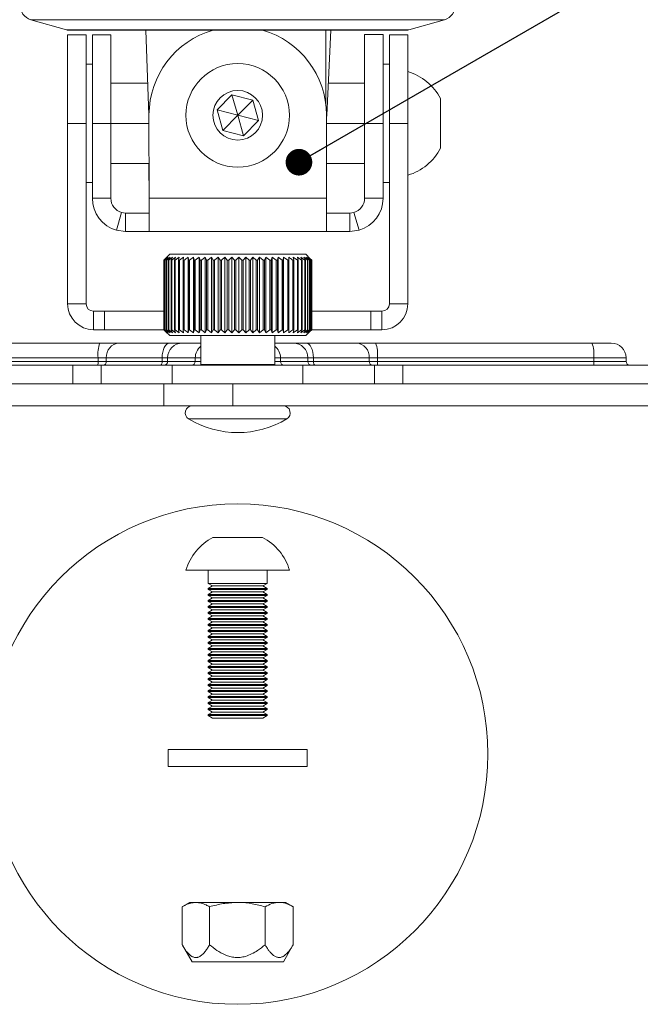
# Model space of a CAD drawing. Units: millimetres. Extents: x 5 to 292, y 5 to 205.
# Drawn here: x 164 to 184, y 128 to 161 of the extents above; entities that cross this region are included whole.
import ezdxf

# ---------------------------------------------------------------- set-up
doc = ezdxf.new("R2010")
doc.units = ezdxf.units.MM
doc.dimstyles.new('SLDDIMSTYLE0', dxfattribs={"dimtxt": 0.18, "dimasz": 0.9, "dimexe": 0, "dimexo": 0.0625, "dimgap": 0, "dimtad": 0, "dimtih": 1, "dimtoh": 1, "dimdec": 0, "dimrnd": 1e-09, "dimzin": 0, "dimdsep": 46, "dimtxsty": 'Standard', "dimblk1": 'DOT', "dimblk2": 'DOT', "dimsah": 1, "dimcen": 0.09, "dimadec": 0, "dimazin": 0, "dimtfac": 0.9, "dimtdec": 0, "dimtofl": 0, "dimtmove": 0, "dimatfit": 3, "dimldrblk": 'DOT', "dimfxl": 1, "dimfrac": 2, "dimtolj": 1, "dimtzin": 0, "dimarcsym": 0})

# ---------------------------------------------------------------- blocks, each defined once
blk = doc.blocks.new('_Dot')
at = {"color": 0, "linetype": 'ByBlock', "lineweight": -2}
blk.add_line((-0.5, 0), (-1, 0), dxfattribs=at)
at = {"color": 0, "linetype": 'ByBlock', "const_width": 0.5}
blk.add_lwpolyline([(-0.25, 0, 1), (0.25, 0, 1)], format="xyb", close=True, dxfattribs=at)

msp = doc.modelspace()

# ---------------------------------------------------------------- linework, layer by layer
at = {"color": 7, "linetype": 'Continuous', "lineweight": 18}
for p, q in [((163.8972, 161.4145), (165.1021, 161.0702)), ((176.6708, 161.0702), (177.8757, 161.4145)), ((165.1365, 161.0654), (176.6365, 161.0654)), ((167.8865, 158.1835), (167.7756, 161.0654)), ((174.0336, 161.0654), (173.8943, 158.1835)), ((165.7616, 160.8985), (165.1366, 160.8985)), ((165.1366, 160.8985), (165.1366, 157.911)), ((165.7616, 160.8985), (165.7616, 157.911)), ((166.598, 160.906), (165.973, 160.906)), ((165.973, 160.906), (165.973, 157.9061)), ((166.598, 160.906), (166.598, 157.9061)), ((175.8, 160.911), (175.175, 160.911)), ((175.175, 157.9089), (175.175, 160.911)), ((175.8, 157.9089), (175.8, 160.911)), ((176.0113, 157.911), (176.0113, 160.8985)), ((176.0113, 160.8985), (176.6363, 160.8985)), ((176.6363, 157.911), (176.6363, 160.8985)), ((165.973, 159.911), (165.7616, 159.911)), ((176.0113, 159.911), (175.8, 159.911)), ((176.6375, 159.661), (176.6375, 158.975)), ((167.8446, 159.2723), (166.598, 159.2723)), ((173.947, 159.2723), (175.175, 159.2723)), ((170.1875, 158.3632), (170.6926, 158.8787)), ((170.6926, 158.8787), (171.3915, 158.699)), ((170.8865, 158.1835), (170.6926, 158.8787)), ((170.8865, 158.1835), (171.3915, 158.699)), ((171.3915, 158.699), (171.5854, 158.0039)), ((176.6375, 158.911), (176.6363, 158.911)), ((177.7375, 158.751), (177.7375, 157.071)), ((176.6375, 158.6104), (176.6375, 156.161)), ((167.8878, 158.0946), (167.8865, 158.1835)), ((167.8886, 155.38), (167.8878, 158.2025)), ((170.3814, 157.668), (170.1875, 158.3632)), ((170.8865, 158.1835), (170.1875, 158.3632)), ((170.8865, 158.1835), (170.3814, 157.668)), ((170.8865, 158.1835), (171.5854, 158.0039)), ((170.8865, 158.1835), (171.0804, 157.4884)), ((173.8876, 158.2025), (173.8871, 155.38)), ((173.8943, 158.1835), (173.8876, 158.1033)), ((165.7616, 157.911), (165.1366, 157.911)), ((165.1366, 157.911), (165.1366, 151.8137)), ((165.7616, 157.911), (165.7616, 151.8137)), ((165.973, 157.9061), (165.973, 155.38)), ((166.598, 157.9061), (165.973, 157.9061)), ((167.8878, 157.911), (166.598, 157.911)), ((166.598, 157.9061), (166.598, 155.38)), ((171.5854, 158.0039), (171.0804, 157.4884)), ((173.8876, 157.911), (175.175, 157.911)), ((175.175, 157.9089), (175.8, 157.9089)), ((175.175, 155.38), (175.175, 157.9089)), ((175.8, 155.38), (175.8, 157.9089)), ((176.0113, 157.911), (176.6363, 157.911)), ((176.0113, 151.8137), (176.0113, 157.911)), ((176.6363, 151.8137), (176.6363, 157.911)), ((171.0804, 157.4884), (170.3814, 157.668)), ((176.6363, 156.911), (176.6375, 156.911)), ((167.8882, 156.5498), (166.598, 156.5498)), ((167.8873, 156.5498), (167.8881, 155.38)), ((173.8873, 156.5498), (175.175, 156.5498)), ((176.6375, 155.9428), (176.6375, 156.1607)), ((165.7616, 155.911), (165.973, 155.911)), ((175.8, 155.911), (176.0113, 155.911)), ((176.6363, 155.9428), (176.6375, 155.9428)), ((166.598, 155.38), (165.973, 155.38)), ((167.8886, 155.38), (173.8871, 155.38)), ((175.175, 155.38), (175.8, 155.38)), ((166.7897, 154.2981), (166.961, 154.8992)), ((166.961, 154.8992), (167.098, 154.88)), ((167.098, 154.88), (167.098, 154.255)), ((167.098, 154.88), (167.8889, 154.88)), ((173.8868, 154.88), (174.675, 154.88)), ((174.675, 154.88), (174.8138, 154.8997)), ((174.675, 154.88), (174.675, 154.255)), ((174.9873, 154.2992), (174.8138, 154.8997)), ((166.7897, 154.2981), (167.098, 154.255)), ((167.098, 154.255), (167.8889, 154.255)), ((167.8889, 154.255), (173.8868, 154.255)), ((167.889, 154.255), (167.889, 154.255)), ((173.8868, 154.255), (174.675, 154.255)), ((174.675, 154.255), (174.9873, 154.2992)), ((168.4868, 153.3887), (168.3872, 153.2887)), ((168.3903, 153.2887), (168.4868, 153.3887)), ((168.5021, 153.3887), (168.3935, 153.2887)), ((168.4158, 153.2887), (168.5021, 153.3887)), ((168.5403, 153.3887), (168.4238, 153.2887)), ((168.5865, 153.4887), (168.4473, 153.3494)), ((168.4651, 153.2887), (168.5403, 153.3887)), ((168.6012, 153.3887), (168.4778, 153.2887)), ((168.5377, 153.2887), (168.6012, 153.3887)), ((168.684, 153.3887), (168.555, 153.2887)), ((168.5865, 153.4887), (170.923, 153.4887)), ((168.633, 153.2887), (168.684, 153.3887)), ((168.7881, 153.3887), (168.6547, 153.2887)), ((168.7499, 153.2887), (168.7881, 153.3887)), ((168.9123, 153.3887), (168.7759, 153.2887)), ((168.8874, 153.2887), (168.9123, 153.3887)), ((169.0556, 153.3887), (168.9174, 153.2887)), ((169.0442, 153.2887), (169.0556, 153.3887)), ((169.2165, 150.8387), (169.2165, 153.3887)), ((169.3935, 153.3887), (169.2557, 153.2887)), ((169.4093, 153.2887), (169.3935, 153.3887)), ((169.3935, 150.8387), (169.3935, 153.3887)), ((169.5849, 153.3887), (169.4493, 153.2887)), ((169.6141, 153.2887), (169.5849, 153.3887)), ((169.5849, 150.8387), (169.5849, 153.3887)), ((169.7888, 153.3887), (169.6568, 153.2887)), ((169.8312, 153.2887), (169.7888, 153.3887)), ((169.7888, 150.8387), (169.7888, 153.3887)), ((170.0033, 153.3887), (169.876, 153.2887)), ((170.0584, 153.2887), (170.0033, 153.3887)), ((170.0033, 150.8387), (170.0033, 153.3887)), ((170.2263, 153.3887), (170.105, 153.2887)), ((170.2936, 153.2887), (170.2263, 153.3887)), ((170.2263, 150.8387), (170.2263, 153.3887)), ((170.4556, 153.3887), (170.3416, 153.2887)), ((170.5345, 153.2887), (170.4556, 153.3887)), ((170.4556, 150.8387), (170.4556, 153.3887)), ((170.6891, 153.3887), (170.5833, 153.2887)), ((170.7788, 153.2887), (170.6891, 153.3887)), ((170.6891, 150.8387), (170.6891, 153.3887)), ((170.9245, 153.3887), (170.828, 153.2887)), ((170.923, 153.4887), (173.1865, 153.4887)), ((171.0242, 153.2887), (170.9245, 153.3887)), ((170.9245, 150.8387), (170.9245, 153.3887)), ((171.1596, 153.3887), (171.0733, 153.2887)), ((171.2682, 153.2887), (171.1596, 153.3887)), ((171.1596, 150.8387), (171.1596, 153.3887)), ((171.392, 153.3887), (171.3167, 153.2887)), ((171.5085, 153.2887), (171.392, 153.3887)), ((171.392, 150.8387), (171.392, 153.3887)), ((171.6195, 153.3887), (171.5561, 153.2887)), ((171.7428, 153.2887), (171.6195, 153.3887)), ((171.6195, 150.8387), (171.6195, 153.3887)), ((171.84, 153.3887), (171.7889, 153.2887)), ((171.9689, 153.2887), (171.84, 153.3887)), ((171.84, 150.8387), (171.84, 153.3887)), ((172.0513, 153.3887), (172.0131, 153.2887)), ((172.1846, 153.2887), (172.0513, 153.3887)), ((172.0513, 150.8387), (172.0513, 153.3887)), ((172.2513, 153.3887), (172.2264, 153.2887)), ((172.3878, 153.2887), (172.2513, 153.3887)), ((172.2513, 150.8387), (172.2513, 153.3887)), ((172.4382, 153.3887), (172.4268, 153.2887)), ((172.5765, 153.2887), (172.4382, 153.3887)), ((172.4382, 150.8387), (172.4382, 153.3887)), ((172.9034, 153.2887), (172.7656, 153.3887)), ((172.7656, 153.3887), (172.7814, 153.2887)), ((173.0385, 153.2887), (172.9029, 153.3887)), ((172.9029, 153.3887), (172.9321, 153.2887)), ((173.1528, 153.2887), (173.0208, 153.3887)), ((173.0208, 153.3887), (173.0631, 153.2887)), ((173.2454, 153.2887), (173.1181, 153.3887)), ((173.1181, 153.3887), (173.1732, 153.2887)), ((173.3257, 153.3494), (173.1865, 153.4887)), ((173.3152, 153.2887), (173.1939, 153.3887)), ((173.1939, 153.3887), (173.2612, 153.2887)), ((173.3616, 153.2887), (173.2475, 153.3887)), ((173.2475, 153.3887), (173.3264, 153.2887)), ((173.3842, 153.2887), (173.2783, 153.3887)), ((173.2783, 153.3887), (173.368, 153.2887)), ((168.3872, 150.9387), (168.3872, 153.2887)), ((168.3935, 153.2887), (168.3903, 153.2887)), ((168.3903, 153.2887), (168.3903, 150.9387)), ((168.3935, 150.9387), (168.3935, 153.2887)), ((168.4238, 153.2887), (168.4158, 153.2887)), ((168.4158, 153.2887), (168.4158, 150.9387)), ((168.4238, 150.9387), (168.4238, 153.2887)), ((168.4778, 153.2887), (168.4651, 153.2887)), ((168.4651, 153.2887), (168.4651, 150.9387)), ((168.4778, 150.9387), (168.4778, 153.2887)), ((168.555, 153.2887), (168.5377, 153.2887)), ((168.5377, 153.2887), (168.5377, 150.9387)), ((168.555, 150.9387), (168.555, 153.2887)), ((168.6547, 153.2887), (168.633, 153.2887)), ((168.633, 153.2887), (168.633, 150.9387)), ((168.6547, 150.9387), (168.6547, 153.2887)), ((168.7759, 153.2887), (168.7499, 153.2887)), ((168.7499, 153.2887), (168.7499, 150.9387)), ((168.7759, 150.9387), (168.7759, 153.2887)), ((168.9174, 153.2887), (168.8874, 153.2887)), ((168.8874, 153.2887), (168.8874, 150.9387)), ((168.9174, 150.9387), (168.9174, 153.2887)), ((169.0779, 153.2887), (169.0442, 153.2887)), ((169.0442, 153.2887), (169.0442, 150.9387)), ((169.0779, 150.9387), (169.0779, 153.2887)), ((169.2557, 153.2887), (169.2187, 153.2887)), ((169.2187, 153.2887), (169.2187, 150.9387)), ((169.2557, 150.9387), (169.2557, 153.2887)), ((169.4493, 153.2887), (169.4093, 153.2887)), ((169.4093, 153.2887), (169.4093, 150.9387)), ((169.4493, 150.9387), (169.4493, 153.2887)), ((169.6568, 153.2887), (169.6141, 153.2887)), ((169.6141, 153.2887), (169.6141, 150.9387)), ((169.6568, 150.9387), (169.6568, 153.2887)), ((169.876, 153.2887), (169.8312, 153.2887)), ((169.8312, 153.2887), (169.8312, 150.9387)), ((169.876, 150.9387), (169.876, 153.2887)), ((170.105, 153.2887), (170.0584, 153.2887)), ((170.0584, 153.2887), (170.0584, 150.9387)), ((170.105, 150.9387), (170.105, 153.2887)), ((170.3416, 153.2887), (170.2936, 153.2887)), ((170.2936, 153.2887), (170.2936, 150.9387)), ((170.3416, 150.9387), (170.3416, 153.2887)), ((170.5833, 153.2887), (170.5345, 153.2887)), ((170.5345, 153.2887), (170.5345, 150.9387)), ((170.5833, 150.9387), (170.5833, 153.2887)), ((170.828, 153.2887), (170.7788, 153.2887)), ((170.7788, 153.2887), (170.7788, 150.9387)), ((170.828, 150.9387), (170.828, 153.2887)), ((171.0733, 153.2887), (171.0242, 153.2887)), ((171.0242, 153.2887), (171.0242, 150.9387)), ((171.0733, 150.9387), (171.0733, 153.2887)), ((171.3167, 153.2887), (171.2682, 153.2887)), ((171.2682, 153.2887), (171.2682, 150.9387)), ((171.3167, 150.9387), (171.3167, 153.2887)), ((171.5561, 153.2887), (171.5085, 153.2887)), ((171.5085, 153.2887), (171.5085, 150.9387)), ((171.5561, 150.9387), (171.5561, 153.2887)), ((171.7889, 153.2887), (171.7428, 153.2887)), ((171.7428, 153.2887), (171.7428, 150.9387)), ((171.7889, 150.9387), (171.7889, 153.2887)), ((172.0131, 153.2887), (171.9689, 153.2887)), ((171.9689, 153.2887), (171.9689, 150.9387)), ((172.0131, 150.9387), (172.0131, 153.2887)), ((172.2264, 153.2887), (172.1846, 153.2887)), ((172.1846, 153.2887), (172.1846, 150.9387)), ((172.2264, 150.9387), (172.2264, 153.2887)), ((172.4268, 153.2887), (172.3878, 153.2887)), ((172.3878, 153.2887), (172.3878, 150.9387)), ((172.4268, 150.9387), (172.4268, 153.2887)), ((172.6124, 153.2887), (172.5765, 153.2887)), ((172.5765, 153.2887), (172.5765, 150.9387)), ((172.6124, 150.9387), (172.6124, 153.2887)), ((172.7814, 153.2887), (172.7489, 153.2887)), ((172.7489, 153.2887), (172.7489, 150.9387)), ((172.7814, 150.9387), (172.7814, 153.2887)), ((172.9321, 153.2887), (172.9034, 153.2887)), ((172.9034, 153.2887), (172.9034, 150.9387)), ((172.9321, 150.9387), (172.9321, 153.2887)), ((173.0631, 153.2887), (173.0385, 153.2887)), ((173.0385, 153.2887), (173.0385, 150.9387)), ((173.0631, 150.9387), (173.0631, 153.2887)), ((173.1732, 153.2887), (173.1528, 153.2887)), ((173.1528, 153.2887), (173.1528, 150.9387)), ((173.1732, 150.9387), (173.1732, 153.2887)), ((173.2612, 153.2887), (173.2454, 153.2887)), ((173.2454, 153.2887), (173.2454, 150.9387)), ((173.2612, 150.9387), (173.2612, 153.2887)), ((173.3264, 153.2887), (173.3152, 153.2887)), ((173.3152, 153.2887), (173.3152, 150.9387)), ((173.3255, 153.3492), (173.3858, 153.2887)), ((173.3264, 150.9387), (173.3264, 153.2887)), ((173.368, 153.2887), (173.3616, 153.2887)), ((173.3616, 153.2887), (173.3616, 150.9387)), ((173.368, 150.9387), (173.368, 153.2887)), ((173.3858, 153.2887), (173.3842, 153.2887)), ((173.3842, 153.2887), (173.3842, 150.9387)), ((173.3858, 150.9387), (173.3858, 153.2887)), ((165.1366, 151.8137), (165.7616, 151.8137)), ((176.6363, 151.8137), (176.0113, 151.8137)), ((166.0116, 150.9387), (166.0116, 151.5637)), ((166.0116, 151.5637), (166.3865, 151.5637)), ((166.3865, 151.5637), (166.3865, 150.9387)), ((166.3865, 151.5637), (168.3935, 151.5637)), ((173.3842, 151.5637), (175.3865, 151.5637)), ((175.3865, 151.5637), (175.3865, 150.9387)), ((175.3865, 151.5637), (175.7613, 151.5637)), ((175.7613, 150.9387), (175.7613, 151.5637)), ((166.0116, 150.9387), (166.3865, 150.9387)), ((166.3865, 150.9387), (168.3935, 150.9387)), ((168.3872, 150.9387), (168.4868, 150.8387)), ((168.4868, 150.8387), (168.3903, 150.9387)), ((168.3903, 150.9387), (168.3935, 150.9387)), ((168.3935, 150.9387), (168.5021, 150.8387)), ((168.5021, 150.8387), (168.4158, 150.9387)), ((168.4158, 150.9387), (168.4238, 150.9387)), ((168.4238, 150.9387), (168.5403, 150.8387)), ((168.4473, 150.8779), (168.5865, 150.7387)), ((168.5403, 150.8387), (168.4651, 150.9387)), ((168.4651, 150.9387), (168.4778, 150.9387)), ((168.4778, 150.9387), (168.6012, 150.8387)), ((168.6012, 150.8387), (168.5377, 150.9387)), ((168.5377, 150.9387), (168.555, 150.9387)), ((168.555, 150.9387), (168.684, 150.8387)), ((170.923, 150.7387), (168.5865, 150.7387)), ((168.684, 150.8387), (168.633, 150.9387)), ((168.633, 150.9387), (168.6547, 150.9387)), ((168.6547, 150.9387), (168.7881, 150.8387)), ((168.7881, 150.8387), (168.7499, 150.9387)), ((168.7499, 150.9387), (168.7759, 150.9387)), ((168.7759, 150.9387), (168.9123, 150.8387)), ((168.9123, 150.8387), (168.8874, 150.9387)), ((168.8874, 150.9387), (168.9174, 150.9387)), ((168.9174, 150.9387), (169.0556, 150.8387)), ((169.0556, 150.8387), (169.0442, 150.9387)), ((169.0442, 150.9387), (169.0779, 150.9387)), ((169.2187, 150.9387), (169.2557, 150.9387)), ((169.2557, 150.9387), (169.3935, 150.8387)), ((169.3935, 150.8387), (169.4093, 150.9387)), ((169.4093, 150.9387), (169.4493, 150.9387)), ((169.4493, 150.9387), (169.5849, 150.8387)), ((169.5849, 150.8387), (169.6141, 150.9387)), ((169.6141, 150.9387), (169.6568, 150.9387)), ((169.6365, 150.7387), (169.6365, 149.7637)), ((169.6568, 150.9387), (169.7888, 150.8387)), ((169.7888, 150.8387), (169.8312, 150.9387)), ((169.8312, 150.9387), (169.876, 150.9387)), ((169.876, 150.9387), (170.0033, 150.8387)), ((170.0033, 150.8387), (170.0584, 150.9387)), ((170.0584, 150.9387), (170.105, 150.9387)), ((170.105, 150.9387), (170.2263, 150.8387)), ((170.2263, 150.8387), (170.2936, 150.9387)), ((170.2936, 150.9387), (170.3416, 150.9387)), ((170.3416, 150.9387), (170.4556, 150.8387)), ((170.4556, 150.8387), (170.5345, 150.9387)), ((170.5345, 150.9387), (170.5833, 150.9387)), ((170.5833, 150.9387), (170.6891, 150.8387)), ((170.6891, 150.8387), (170.7788, 150.9387)), ((170.7788, 150.9387), (170.828, 150.9387)), ((170.828, 150.9387), (170.9245, 150.8387)), ((173.1865, 150.7387), (170.923, 150.7387)), ((170.9245, 150.8387), (171.0242, 150.9387)), ((171.0242, 150.9387), (171.0733, 150.9387)), ((171.0733, 150.9387), (171.1596, 150.8387)), ((171.1596, 150.8387), (171.2682, 150.9387)), ((171.2682, 150.9387), (171.3167, 150.9387)), ((171.3167, 150.9387), (171.392, 150.8387)), ((171.392, 150.8387), (171.5085, 150.9387)), ((171.5085, 150.9387), (171.5561, 150.9387)), ((171.5561, 150.9387), (171.6195, 150.8387)), ((171.6195, 150.8387), (171.7428, 150.9387)), ((171.7428, 150.9387), (171.7889, 150.9387)), ((171.7889, 150.9387), (171.84, 150.8387)), ((171.84, 150.8387), (171.9689, 150.9387)), ((171.9689, 150.9387), (172.0131, 150.9387)), ((172.0131, 150.9387), (172.0513, 150.8387)), ((172.0513, 150.8387), (172.1846, 150.9387)), ((172.1365, 149.7637), (172.1365, 150.7387)), ((172.1846, 150.9387), (172.2264, 150.9387)), ((172.2264, 150.9387), (172.2513, 150.8387)), ((172.2513, 150.8387), (172.3878, 150.9387)), ((172.3878, 150.9387), (172.4268, 150.9387)), ((172.4268, 150.9387), (172.4382, 150.8387)), ((172.4382, 150.8387), (172.5765, 150.9387)), ((172.5765, 150.9387), (172.6124, 150.9387)), ((172.7489, 150.9387), (172.7814, 150.9387)), ((172.7814, 150.9387), (172.7656, 150.8387)), ((172.7656, 150.8387), (172.9034, 150.9387)), ((172.9321, 150.9387), (172.9029, 150.8387)), ((172.9029, 150.8387), (173.0385, 150.9387)), ((172.9034, 150.9387), (172.9321, 150.9387)), ((173.0631, 150.9387), (173.0208, 150.8387)), ((173.0208, 150.8387), (173.1528, 150.9387)), ((173.0385, 150.9387), (173.0631, 150.9387)), ((173.1732, 150.9387), (173.1181, 150.8387)), ((173.1181, 150.8387), (173.2454, 150.9387)), ((173.1528, 150.9387), (173.1732, 150.9387)), ((173.1865, 150.7387), (173.3257, 150.8779)), ((173.2612, 150.9387), (173.1939, 150.8387)), ((173.1939, 150.8387), (173.3152, 150.9387)), ((173.2454, 150.9387), (173.2612, 150.9387)), ((173.3264, 150.9387), (173.2475, 150.8387)), ((173.2475, 150.8387), (173.3616, 150.9387)), ((173.368, 150.9387), (173.2783, 150.8387)), ((173.2783, 150.8387), (173.3842, 150.9387)), ((173.3152, 150.9387), (173.3264, 150.9387)), ((173.3858, 150.9387), (173.3255, 150.8781)), ((173.3616, 150.9387), (173.368, 150.9387)), ((173.3842, 150.9387), (173.3858, 150.9387)), ((173.3842, 150.9387), (175.3865, 150.9387)), ((175.3865, 150.9387), (175.7613, 150.9387)), ((158.917, 150.4887), (166.2298, 150.4887)), ((166.2298, 150.4887), (166.878, 150.4887)), ((166.878, 150.4887), (168.582, 150.4887)), ((168.582, 150.4887), (169.014, 150.4887)), ((169.014, 150.4887), (169.6365, 150.4887)), ((172.1365, 150.4887), (172.762, 150.4887)), ((172.762, 150.4887), (173.1935, 150.4887)), ((173.1935, 150.4887), (174.8965, 150.4887)), ((174.8965, 150.4887), (175.5444, 150.4887)), ((175.5444, 150.4887), (182.8565, 150.4887)), ((182.8565, 150.4887), (183.5116, 150.4887)), ((146.7307, 149.7387), (165.3108, 149.7387)), ((166.1668, 149.9887), (158.8541, 149.9887)), ((158.8541, 149.8637), (166.1668, 149.8637)), ((165.3108, 149.7387), (165.3108, 149.1137)), ((165.3108, 149.7387), (166.2666, 149.7387)), ((166.4446, 149.9887), (166.1668, 149.9887)), ((166.1668, 149.8637), (166.1668, 149.9887)), ((166.1668, 149.8637), (166.4446, 149.8637)), ((166.2666, 149.7387), (166.2666, 149.1137)), ((166.2666, 149.7387), (168.674, 149.7387)), ((168.3329, 149.9887), (166.4446, 149.9887)), ((166.4446, 149.8637), (166.4446, 149.9887)), ((166.4446, 149.8637), (168.3329, 149.8637)), ((168.518, 149.9887), (168.3329, 149.9887)), ((168.3329, 149.8637), (168.3329, 149.9887)), ((168.3329, 149.8637), (168.518, 149.8637)), ((169.4509, 149.9887), (168.518, 149.9887)), ((168.518, 149.8637), (168.518, 149.9887)), ((168.518, 149.8637), (169.4509, 149.8637)), ((168.674, 149.7387), (168.674, 149.1137)), ((168.674, 149.7387), (173.085, 149.7387)), ((169.4509, 149.8637), (169.4509, 149.9887)), ((169.6365, 149.7637), (169.6615, 149.7387)), ((169.6365, 149.7637), (172.1365, 149.7637)), ((172.1115, 149.7387), (172.1365, 149.7637)), ((172.3299, 149.8637), (172.3299, 149.9887)), ((173.258, 149.9887), (172.3299, 149.9887)), ((172.3299, 149.8637), (173.258, 149.8637)), ((173.085, 149.7387), (173.085, 149.1137)), ((173.085, 149.7387), (175.5063, 149.7387)), ((173.258, 149.8637), (173.258, 149.9887)), ((173.443, 149.9887), (173.258, 149.9887)), ((173.258, 149.8637), (173.443, 149.8637)), ((173.443, 149.8637), (173.443, 149.9887)), ((175.33, 149.9887), (173.443, 149.9887)), ((173.443, 149.8637), (175.33, 149.8637)), ((175.33, 149.8637), (175.33, 149.9887)), ((175.6077, 149.9887), (175.33, 149.9887)), ((175.33, 149.8637), (175.6077, 149.8637)), ((175.5063, 149.7387), (175.5063, 149.1137)), ((175.5063, 149.7387), (176.4622, 149.7387)), ((175.6077, 149.8637), (175.6077, 149.9887)), ((182.9198, 149.9887), (175.6077, 149.9887)), ((175.6077, 149.8637), (182.9198, 149.8637)), ((176.4622, 149.7387), (176.4622, 149.1137)), ((176.4622, 149.7387), (196.1894, 149.7387)), ((182.9198, 149.8637), (182.9198, 149.9887)), ((184.0116, 149.9887), (182.9198, 149.9887)), ((182.9198, 149.8637), (184.0116, 149.8637)), ((184.0116, 149.8637), (184.0116, 149.9887)), ((148.7107, 149.1137), (165.3108, 149.1137)), ((165.3108, 149.1137), (166.2666, 149.1137)), ((166.2666, 149.1137), (168.3865, 149.1137)), ((168.3865, 149.1137), (168.3865, 148.3637)), ((168.3865, 149.1137), (170.7244, 149.1137)), ((170.7244, 149.1137), (170.7244, 148.3637)), ((170.7244, 149.1137), (197.2773, 149.1137)), ((148.7107, 148.3637), (168.3865, 148.3637)), ((168.3865, 148.3637), (170.7244, 148.3637)), ((170.7244, 148.3637), (197.2773, 148.3637)), ((170.0465, 143.9166), (171.7265, 143.9166)), ((169.1365, 142.8166), (172.6365, 142.8166)), ((169.8865, 142.8166), (169.8865, 142.3661)), ((171.8865, 142.3661), (171.8865, 142.8166)), ((169.8865, 142.3661), (170.0329, 142.2815)), ((169.8865, 142.3661), (171.8865, 142.3661)), ((170.0329, 142.2815), (169.8865, 142.197)), ((169.8865, 142.197), (169.8865, 142.1632)), ((169.8865, 142.197), (171.8865, 142.197)), ((169.8865, 142.1632), (170.0329, 142.0786)), ((169.8865, 142.1632), (171.8865, 142.1632)), ((170.0329, 142.0786), (169.8865, 141.994)), ((170.0329, 142.2815), (171.74, 142.2815)), ((170.0329, 142.0786), (171.74, 142.0786)), ((171.74, 142.2815), (171.8865, 142.3661)), ((171.8865, 142.197), (171.74, 142.2815)), ((171.74, 142.0786), (171.8865, 142.1632)), ((171.8865, 141.994), (171.74, 142.0786)), ((171.8865, 142.1632), (171.8865, 142.197)), ((169.8865, 141.994), (169.8865, 141.9602)), ((169.8865, 141.994), (171.8865, 141.994)), ((169.8865, 141.9602), (170.0329, 141.8756)), ((169.8865, 141.9602), (171.8865, 141.9602)), ((170.0329, 141.8756), (169.8865, 141.7911)), ((169.8865, 141.7911), (169.8865, 141.7573)), ((169.8865, 141.7911), (171.8865, 141.7911)), ((169.8865, 141.7573), (170.0329, 141.6727)), ((169.8865, 141.7573), (171.8865, 141.7573)), ((170.0329, 141.8756), (171.74, 141.8756)), ((171.74, 141.8756), (171.8865, 141.9602)), ((171.8865, 141.7911), (171.74, 141.8756)), ((171.74, 141.6727), (171.8865, 141.7573)), ((171.8865, 141.9602), (171.8865, 141.994)), ((171.8865, 141.7573), (171.8865, 141.7911)), ((170.0329, 141.6727), (169.8865, 141.5881)), ((169.8865, 141.5881), (169.8865, 141.5543)), ((169.8865, 141.5881), (171.8865, 141.5881)), ((169.8865, 141.5543), (170.0329, 141.4697)), ((169.8865, 141.5543), (171.8865, 141.5543)), ((170.0329, 141.4697), (169.8865, 141.3852)), ((170.0329, 141.6727), (171.74, 141.6727)), ((170.0329, 141.4697), (171.74, 141.4697)), ((171.8865, 141.5881), (171.74, 141.6727)), ((171.74, 141.4697), (171.8865, 141.5543)), ((171.8865, 141.3852), (171.74, 141.4697)), ((171.8865, 141.5543), (171.8865, 141.5881)), ((169.8865, 141.3852), (169.8865, 141.3514)), ((169.8865, 141.3852), (171.8865, 141.3852)), ((169.8865, 141.3514), (170.0329, 141.2668)), ((169.8865, 141.3514), (171.8865, 141.3514)), ((170.0329, 141.2668), (169.8865, 141.1822)), ((169.8865, 141.1822), (169.8865, 141.1484)), ((169.8865, 141.1822), (171.8865, 141.1822)), ((169.8865, 141.1484), (170.0329, 141.0638)), ((169.8865, 141.1484), (171.8865, 141.1484)), ((170.0329, 141.2668), (171.74, 141.2668)), ((171.74, 141.2668), (171.8865, 141.3514)), ((171.8865, 141.1822), (171.74, 141.2668)), ((171.74, 141.0638), (171.8865, 141.1484)), ((171.8865, 141.3514), (171.8865, 141.3852)), ((171.8865, 141.1484), (171.8865, 141.1822)), ((170.0329, 141.0638), (169.8865, 140.9793)), ((169.8865, 140.9793), (169.8865, 140.9455)), ((169.8865, 140.9793), (171.8865, 140.9793)), ((169.8865, 140.9455), (170.0329, 140.8609)), ((169.8865, 140.9455), (171.8865, 140.9455)), ((170.0329, 140.8609), (169.8865, 140.7763)), ((169.8865, 140.7763), (169.8865, 140.7425)), ((169.8865, 140.7763), (171.8865, 140.7763)), ((169.8865, 140.7425), (170.0329, 140.6579)), ((169.8865, 140.7425), (171.8865, 140.7425)), ((170.0329, 141.0638), (171.74, 141.0638)), ((170.0329, 140.8609), (171.74, 140.8609)), ((171.8865, 140.9793), (171.74, 141.0638)), ((171.74, 140.8609), (171.8865, 140.9455)), ((171.8865, 140.7763), (171.74, 140.8609)), ((171.74, 140.6579), (171.8865, 140.7425)), ((171.8865, 140.9455), (171.8865, 140.9793)), ((171.8865, 140.7425), (171.8865, 140.7763)), ((170.0329, 140.6579), (169.8865, 140.5734)), ((169.8865, 140.5734), (169.8865, 140.5396)), ((169.8865, 140.5734), (171.8865, 140.5734)), ((169.8865, 140.5396), (170.0329, 140.455)), ((169.8865, 140.5396), (171.8865, 140.5396)), ((170.0329, 140.455), (169.8865, 140.3704)), ((170.0329, 140.6579), (171.74, 140.6579)), ((170.0329, 140.455), (171.74, 140.455)), ((171.8865, 140.5734), (171.74, 140.6579)), ((171.74, 140.455), (171.8865, 140.5396)), ((171.8865, 140.3704), (171.74, 140.455)), ((171.8865, 140.5396), (171.8865, 140.5734)), ((169.8865, 140.3704), (169.8865, 140.3366)), ((169.8865, 140.3704), (171.8865, 140.3704)), ((169.8865, 140.3366), (170.0329, 140.252)), ((169.8865, 140.3366), (171.8865, 140.3366)), ((170.0329, 140.252), (169.8865, 140.1675)), ((169.8865, 140.1675), (169.8865, 140.1337)), ((169.8865, 140.1675), (171.8865, 140.1675)), ((169.8865, 140.1337), (170.0329, 140.0491)), ((169.8865, 140.1337), (171.8865, 140.1337)), ((170.0329, 140.252), (171.74, 140.252)), ((171.74, 140.252), (171.8865, 140.3366)), ((171.8865, 140.1675), (171.74, 140.252)), ((171.74, 140.0491), (171.8865, 140.1337)), ((171.8865, 140.3366), (171.8865, 140.3704)), ((171.8865, 140.1337), (171.8865, 140.1675)), ((170.0329, 140.0491), (169.8865, 139.9645)), ((169.8865, 139.9645), (169.8865, 139.9307)), ((169.8865, 139.9645), (171.8865, 139.9645)), ((169.8865, 139.9307), (170.0329, 139.8461)), ((169.8865, 139.9307), (171.8865, 139.9307)), ((170.0329, 139.8461), (169.8865, 139.7616)), ((169.8865, 139.7616), (169.8865, 139.7278)), ((169.8865, 139.7616), (171.8865, 139.7616)), ((170.0329, 140.0491), (171.74, 140.0491)), ((170.0329, 139.8461), (171.74, 139.8461)), ((171.8865, 139.9645), (171.74, 140.0491)), ((171.74, 139.8461), (171.8865, 139.9307)), ((171.8865, 139.7616), (171.74, 139.8461)), ((171.8865, 139.9307), (171.8865, 139.9645)), ((171.8865, 139.7278), (171.8865, 139.7616)), ((169.8865, 139.7278), (170.0329, 139.6432)), ((169.8865, 139.7278), (171.8865, 139.7278)), ((170.0329, 139.6432), (169.8865, 139.5586)), ((169.8865, 139.5586), (169.8865, 139.5248)), ((169.8865, 139.5586), (171.8865, 139.5586)), ((169.8865, 139.5248), (170.0329, 139.4402)), ((169.8865, 139.5248), (171.8865, 139.5248)), ((170.0329, 139.4402), (169.8865, 139.3557)), ((170.0329, 139.6432), (171.74, 139.6432)), ((170.0329, 139.4402), (171.74, 139.4402)), ((171.74, 139.6432), (171.8865, 139.7278)), ((171.8865, 139.5586), (171.74, 139.6432)), ((171.74, 139.4402), (171.8865, 139.5248)), ((171.8865, 139.3557), (171.74, 139.4402)), ((171.8865, 139.5248), (171.8865, 139.5586)), ((169.8865, 139.3557), (169.8865, 139.3219)), ((169.8865, 139.3557), (171.8865, 139.3557)), ((169.8865, 139.3219), (170.0329, 139.2373)), ((169.8865, 139.3219), (171.8865, 139.3219)), ((170.0329, 139.2373), (169.8865, 139.1527)), ((169.8865, 139.1527), (169.8865, 139.1189)), ((169.8865, 139.1527), (171.8865, 139.1527)), ((169.8865, 139.1189), (170.0329, 139.0343)), ((169.8865, 139.1189), (171.8865, 139.1189)), ((170.0329, 139.2373), (171.74, 139.2373)), ((171.74, 139.2373), (171.8865, 139.3219)), ((171.8865, 139.1527), (171.74, 139.2373)), ((171.74, 139.0343), (171.8865, 139.1189)), ((171.8865, 139.3219), (171.8865, 139.3557)), ((171.8865, 139.1189), (171.8865, 139.1527)), ((170.0329, 139.0343), (169.8865, 138.9498)), ((169.8865, 138.9498), (169.8865, 138.916)), ((169.8865, 138.9498), (171.8865, 138.9498)), ((169.8865, 138.916), (170.0329, 138.8314)), ((169.8865, 138.916), (171.8865, 138.916)), ((170.0329, 138.8314), (169.8865, 138.7468)), ((169.8865, 138.7468), (169.8865, 138.713)), ((169.8865, 138.7468), (171.8865, 138.7468)), ((170.0329, 139.0343), (171.74, 139.0343)), ((170.0329, 138.8314), (171.74, 138.8314)), ((171.8865, 138.9498), (171.74, 139.0343)), ((171.74, 138.8314), (171.8865, 138.916)), ((171.8865, 138.7468), (171.74, 138.8314)), ((171.8865, 138.916), (171.8865, 138.9498)), ((171.8865, 138.713), (171.8865, 138.7468)), ((169.8865, 138.713), (170.0329, 138.6284)), ((169.8865, 138.713), (171.8865, 138.713)), ((170.0329, 138.6284), (169.8865, 138.5439)), ((169.8865, 138.5439), (169.8865, 138.5101)), ((169.8865, 138.5439), (171.8865, 138.5439)), ((169.8865, 138.5101), (170.0329, 138.4255)), ((169.8865, 138.5101), (171.8865, 138.5101)), ((170.0329, 138.4255), (169.8865, 138.3409)), ((170.0329, 138.6284), (171.74, 138.6284)), ((170.0329, 138.4255), (171.74, 138.4255)), ((171.74, 138.6284), (171.8865, 138.713)), ((171.8865, 138.5439), (171.74, 138.6284)), ((171.74, 138.4255), (171.8865, 138.5101)), ((171.8865, 138.3409), (171.74, 138.4255)), ((171.8865, 138.5101), (171.8865, 138.5439)), ((169.8865, 138.3409), (169.8865, 138.3071)), ((169.8865, 138.3409), (171.8865, 138.3409)), ((169.8865, 138.3071), (170.0329, 138.2225)), ((169.8865, 138.3071), (171.8865, 138.3071)), ((170.0329, 138.2225), (169.8865, 138.138)), ((169.8865, 138.138), (169.8865, 138.1042)), ((169.8865, 138.138), (171.8865, 138.138)), ((169.8865, 138.1042), (170.0329, 138.0196)), ((169.8865, 138.1042), (171.8865, 138.1042)), ((170.0329, 138.2225), (171.74, 138.2225)), ((171.74, 138.2225), (171.8865, 138.3071)), ((171.8865, 138.138), (171.74, 138.2225)), ((171.74, 138.0196), (171.8865, 138.1042)), ((171.8865, 138.3071), (171.8865, 138.3409)), ((171.8865, 138.1042), (171.8865, 138.138)), ((170.0329, 138.0196), (169.8865, 137.935)), ((169.8865, 137.935), (169.8865, 137.9012)), ((169.8865, 137.935), (171.8865, 137.935)), ((169.8865, 137.9012), (170.0329, 137.8166)), ((169.8865, 137.9012), (171.8865, 137.9012)), ((170.0329, 138.0196), (171.74, 138.0196)), ((170.0329, 137.8166), (171.74, 137.8166)), ((171.8865, 137.935), (171.74, 138.0196)), ((171.74, 137.8166), (171.8865, 137.9012)), ((171.8865, 137.9012), (171.8865, 137.935)), ((168.5365, 136.7595), (168.5365, 136.1845)), ((173.2365, 136.7595), (168.5365, 136.7595)), ((173.2365, 136.1845), (173.2365, 136.7595)), ((173.2365, 136.1845), (168.5365, 136.1845)), ((169.0101, 131.4398), (169.0101, 130.1575)), ((169.2615, 131.585), (169.019, 131.445)), ((169.4724, 131.585), (169.2615, 131.585)), ((170.8729, 131.585), (169.4724, 131.585)), ((169.9347, 131.4398), (169.9347, 130.1575)), ((172.2869, 131.585), (170.8729, 131.585)), ((171.8111, 131.4398), (171.8111, 130.1575)), ((172.5115, 131.585), (172.2869, 131.585)), ((172.7539, 131.445), (172.5115, 131.585)), ((172.7628, 131.4398), (172.7519, 131.4459)), ((172.7628, 131.4398), (172.7628, 130.1575)), ((169.019, 130.1421), (169.3427, 129.585)), ((172.4302, 129.585), (172.7539, 130.1421)), ((172.7628, 130.1575), (172.7511, 130.1382)), ((169.5431, 129.585), (169.3427, 129.585)), ((172.4302, 129.585), (169.5431, 129.585))]:
    msp.add_line(p, q, dxfattribs=at)
at = {"color": 8, "linetype": 'Continuous', "lineweight": 18}
for p, q in [((165.2969, 161.4145), (163.8972, 161.4145)), ((177.8757, 161.4145), (165.2969, 161.4145)), ((166.2605, 161.0702), (165.1021, 161.0702)), ((176.6708, 161.0702), (166.2605, 161.0702)), ((173.8629, 161.0654), (173.8629, 158.5686)), ((169.6365, 149.9887), (169.4509, 149.9887)), ((169.4509, 149.8637), (169.6365, 149.8637)), ((172.3299, 149.9887), (172.1365, 149.9887)), ((172.1365, 149.8637), (172.3299, 149.8637)), ((172.546, 147.9224), (169.227, 147.9224))]:
    msp.add_line(p, q, dxfattribs=at)
at = {"color": 7, "linetype": 'Continuous', "lineweight": 18, "flags": 128}
for points in [[(168.3329, 149.9887), (168.3377, 150.0862), (168.3518, 150.18), (168.3748, 150.2664), (168.4058, 150.3422), (168.4436, 150.4044), (168.4867, 150.4506), (168.5334, 150.4791), (168.582, 150.4887)], [(173.1935, 150.4887), (173.2422, 150.4791), (173.289, 150.4506), (173.3321, 150.4044), (173.3699, 150.3422), (173.4009, 150.2664), (173.424, 150.18), (173.4382, 150.0862), (173.443, 149.9887)], [(168.2706, 149.7387), (168.2827, 149.7411), (168.2944, 149.7482), (168.3052, 149.7597), (168.3146, 149.7753), (168.3224, 149.7942), (168.3281, 149.8158), (168.3317, 149.8393), (168.3329, 149.8637)], [(173.5053, 149.7387), (173.4931, 149.7411), (173.4814, 149.7482), (173.4707, 149.7597), (173.4612, 149.7753), (173.4535, 149.7942), (173.4477, 149.8158), (173.4442, 149.8393), (173.443, 149.8637)]]:
    msp.add_lwpolyline(points, dxfattribs=at)
at = {"color": 7, "linetype": 'Continuous', "lineweight": 18}
for centre, radius in [((170.8865, 158.1835), 1.75), ((170.8865, 158.1835), 0.84), ((170.8865, 136.5988), 8.4544)]:
    msp.add_circle(centre, radius, dxfattribs=at)
for centre, radius, start, end in [((164.0346, 161.8952), 0.5, 176.56637, 254.0546), ((177.7383, 161.8952), 0.5, 285.9454, 3.43363), ((165.1365, 161.1904), 0.125, 254.0546, 270), ((170.8877, 158.1835), 3, 106.1303, 179.63727), ((170.8877, 158.1835), 3, 0.36274, 73.8697), ((176.6365, 161.1904), 0.125, 270, 285.9454), ((176.1162, 157.911), 1.826, 27.38854, 73.41141), ((176.1162, 157.911), 1.826, 286.58859, 332.61146), ((167.098, 155.38), 1.125, 180, 254.09476), ((167.098, 155.38), 0.5, 180, 254.09476), ((174.675, 155.38), 0.5, 286.11765, 0), ((174.675, 155.38), 1.125, 286.11765, 0), ((166.0116, 151.8137), 0.875, 180, 270), ((166.0116, 151.8137), 0.25, 180, 270), ((175.7613, 151.8137), 0.25, 270, 0), ((175.7613, 151.8137), 0.875, 270, 0), ((167.2068, 150.1117), 1.0473, 158.90153, 186.74598), ((166.9139, 150.0198), 0.4703, 94.37662, 183.7923), ((169.016, 149.9907), 0.498, 90.23219, 180.23032), ((172.76, 149.9906), 0.498, 359.77202, 89.77019), ((174.8607, 150.0197), 0.4703, 356.21674, 85.63545), ((174.5724, 150.1117), 1.0425, 353.22416, 21.20077), ((181.8846, 150.1117), 1.0425, 353.22416, 21.20077), ((183.5116, 149.9887), 0.5, 359.99999, 89.99999), ((165.9068, 149.8329), 0.2618, 338.90153, 6.74598), ((166.3273, 149.8559), 0.1176, 274.37662, 3.7923), ((168.3935, 149.8632), 0.1245, 270.23219, 0.23032), ((169.3264, 149.8632), 0.1245, 270.23219, 0.23032), ((172.4544, 149.8632), 0.1245, 179.77202, 269.77019), ((173.3825, 149.8632), 0.1245, 179.77202, 269.77019), ((175.4473, 149.8559), 0.1176, 176.21674, 265.63545), ((175.8665, 149.8329), 0.2606, 173.22416, 201.20077), ((183.1786, 149.8329), 0.2606, 173.22416, 201.20077), ((184.1366, 149.8637), 0.125, 179.99999, 269.99999), ((169.349, 148.1262), 0.2375, 90, 239.09598), ((172.424, 148.1262), 0.2375, 300.90402, 90), ((170.8865, 150.6947), 3.2311, 239.09598, 300.90402), ((170.8865, 142.2953), 1.826, 117.38854, 163.41141), ((170.8865, 142.2953), 1.826, 16.58859, 62.61146)]:
    msp.add_arc(centre, radius, start, end, dxfattribs=at)
at = {"color": 8, "linetype": 'Continuous', "lineweight": 18}
for centre, radius, start, end in [((171.8287, 149.9893), 0.5012, 359.92832, 52.11454), ((169.9521, 149.9893), 0.5013, 129.02711, 180.07021)]:
    msp.add_arc(centre, radius, start, end, dxfattribs=at)
at = {"color": 7, "linetype": 'Continuous', "lineweight": 18}
for points, knots in [([(176.6374, 158.4885), (176.6374, 158.5651), (176.6374, 158.7012), (176.6374, 158.8484), (176.6374, 158.9128)], [0, 0, 0, 0, 0.5623465, 1, 1, 1, 1]), ([(169.2165, 153.3887), (169.1813, 153.3635), (169.1349, 153.3304), (169.0889, 153.2968), (169.0779, 153.2887)], [0, 0, 0, 0, 0.7596543, 1, 1, 1, 1]), ([(169.2187, 153.2887), (169.2183, 153.3081), (169.2176, 153.3417), (169.2169, 153.3747), (169.2165, 153.3887)], [0, 0, 0, 0, 0.5767934, 1, 1, 1, 1]), ([(172.7489, 153.2887), (172.7224, 153.3081), (172.6764, 153.3417), (172.6299, 153.3747), (172.6102, 153.3887)], [0, 0, 0, 0, 0.5767934, 1, 1, 1, 1]), ([(172.6102, 153.3887), (172.6105, 153.3747), (172.6113, 153.3417), (172.612, 153.3081), (172.6124, 153.2887)], [0, 0, 0, 0, 0.4232066, 1, 1, 1, 1]), ([(169.0779, 150.9387), (169.1201, 150.9079), (169.1662, 150.8743), (169.2127, 150.8414), (169.2165, 150.8387)], [0, 0, 0, 0, 0.9167392, 1, 1, 1, 1]), ([(169.2165, 150.8387), (169.2166, 150.8414), (169.2173, 150.8743), (169.2181, 150.9079), (169.2187, 150.9387)], [0, 0, 0, 0, 0.0832608, 1, 1, 1, 1]), ([(172.6124, 150.9387), (172.6118, 150.9079), (172.611, 150.8743), (172.6103, 150.8414), (172.6102, 150.8387)], [0, 0, 0, 0, 0.9167392, 1, 1, 1, 1]), ([(172.6102, 150.8387), (172.6141, 150.8414), (172.6606, 150.8743), (172.7067, 150.9079), (172.7489, 150.9387)], [0, 0, 0, 0, 0.0832608, 1, 1, 1, 1]), ([(169.4724, 131.585), (169.4515, 131.5844), (169.4095, 131.5833), (169.3534, 131.5753), (169.3042, 131.5649), (169.2619, 131.5535), (169.2055, 131.5351), (169.1493, 131.5123), (169.0935, 131.4855), (169.0517, 131.4637), (169.024, 131.4478), (169.0101, 131.4398)], [0, 0, 0, 0, 0.1340585, 0.2683877, 0.3592193, 0.4501242, 0.5412329, 0.7241831, 0.8160252, 0.9079947, 1, 1, 1, 1]), ([(169.9347, 131.4398), (169.8959, 131.4612), (169.8014, 131.5133), (169.6471, 131.5716), (169.5309, 131.5805), (169.4724, 131.585)], [0, 0, 0, 0, 0.2572433, 0.6263799, 1, 1, 1, 1]), ([(169.9347, 131.4398), (170.0871, 131.4804), (170.3946, 131.5623), (170.7125, 131.5774), (170.8729, 131.585)], [0, 0, 0, 0, 0.495458, 1, 1, 1, 1]), ([(170.8729, 131.585), (170.8951, 131.5848), (171.0635, 131.5835), (171.381, 131.5518), (171.6669, 131.4774), (171.8111, 131.4398)], [0, 0, 0, 0, 0.0700769, 0.5307777, 1, 1, 1, 1]), ([(171.8111, 131.4398), (171.8883, 131.4804), (172.0443, 131.5623), (172.2056, 131.5774), (172.2869, 131.585)], [0, 0, 0, 0, 0.495458, 1, 1, 1, 1]), ([(172.2869, 131.585), (172.2982, 131.5848), (172.3836, 131.5835), (172.5447, 131.5518), (172.6896, 131.4774), (172.7628, 131.4398)], [0, 0, 0, 0, 0.0700769, 0.5307777, 1, 1, 1, 1]), ([(169.9347, 130.1575), (169.9123, 130.1195), (169.8675, 130.0435), (169.8052, 129.9547), (169.75, 129.8867), (169.7028, 129.8368), (169.6535, 129.7937), (169.6066, 129.7623), (169.5629, 129.7415), (169.5228, 129.7291), (169.4818, 129.7237), (169.4408, 129.7258), (169.4004, 129.735), (169.3606, 129.7509), (169.3211, 129.7733), (169.2743, 129.8074), (169.2213, 129.857), (169.1628, 129.9247), (169.1063, 130.0018), (169.0594, 130.0736), (169.0319, 130.1206), (169.0219, 130.1377)], [0, 0, 0, 0, 0.0853563, 0.1710886, 0.2225603, 0.2742296, 0.3267066, 0.3795735, 0.4186782, 0.4580294, 0.4982228, 0.5387318, 0.5778428, 0.6172241, 0.6573629, 0.697721, 0.7626234, 0.828065, 0.8947085, 0.9616086, 1, 1, 1, 1]), ([(169.9347, 130.1575), (170.0156, 130.0915), (170.1788, 129.9583), (170.4143, 129.8257), (170.6252, 129.7521), (170.7976, 129.7224), (170.9746, 129.7248), (171.1641, 129.7628), (171.3616, 129.8423), (171.5858, 129.9737), (171.7284, 130.09), (171.8111, 130.1575)], [0, 0, 0, 0, 0.1482651, 0.2995435, 0.3813106, 0.4651177, 0.5470237, 0.6316892, 0.7385946, 0.8483868, 1, 1, 1, 1]), ([(171.8111, 130.1575), (171.8313, 130.124), (171.8719, 130.0571), (171.9365, 129.9648), (172.005, 129.881), (172.0666, 129.8209), (172.1191, 129.7811), (172.1614, 129.7559), (172.2049, 129.7373), (172.2638, 129.7228), (172.3234, 129.7244), (172.3822, 129.7421), (172.43, 129.765), (172.4805, 129.7991), (172.5333, 129.8454), (172.5846, 129.9002), (172.6406, 129.9697), (172.7005, 130.0547), (172.742, 130.1232), (172.7628, 130.1575)], [0, 0, 0, 0, 0.0739944, 0.148227, 0.2235775, 0.2995759, 0.3403538, 0.3813408, 0.4230964, 0.4651718, 0.5473665, 0.5891987, 0.6317084, 0.684955, 0.7386459, 0.7934075, 0.848422, 0.9240609, 1, 1, 1, 1])]:
    msp.add_open_spline(points, degree=3, knots=knots, dxfattribs=at)
for points in [[(167.8889, 154.255), (167.8889, 154.2592), (167.8889, 154.2676), (167.8888, 154.3345), (167.8888, 154.4384), (167.8887, 154.5794), (167.8887, 154.751), (167.8886, 154.9467), (167.8886, 155.1591), (167.8886, 155.3064), (167.8886, 155.38)], [(173.8871, 155.38), (173.8871, 155.3064), (173.887, 155.1591), (173.887, 154.9467), (173.887, 154.751), (173.8869, 154.5794), (173.8869, 154.4384), (173.8869, 154.3345), (173.8869, 154.2676), (173.8868, 154.2592), (173.8868, 154.255)]]:
    msp.add_open_spline(points, degree=3, dxfattribs=at)

# ---------------------------------------------------------------- leaders
at = {"color": 7, "linetype": 'Continuous', "lineweight": 0}
msp.add_leader([(172.9556, 156.5987), (187.271, 164.8712)], dimstyle='SLDDIMSTYLE0', dxfattribs=at)

doc.saveas('drawing.dxf')
